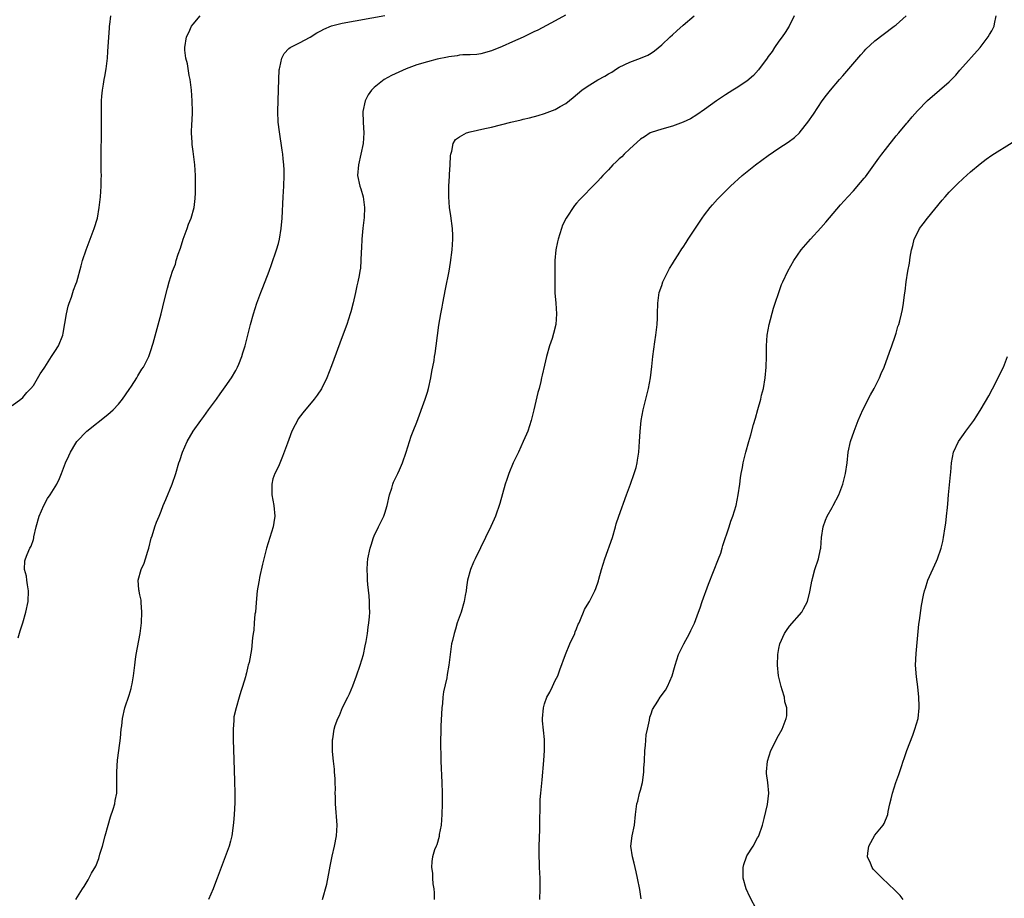
# Model space of a CAD drawing. Units: inches. Extents: x 2628000 to 2631000, y 1434000 to 1437000.
# Drawn here: x 2629994 to 2630179, y 1436519 to 1436684 of the extents above; entities that cross this region are included whole.
import ezdxf

# ---------------------------------------------------------------- set-up
doc = ezdxf.new("R2010")
doc.units = ezdxf.units.IN
doc.header["$MEASUREMENT"] = 0
doc.layers.add('LD26281434_10ft', color=91, linetype='Continuous')

msp = doc.modelspace()

# ---------------------------------------------------------------- linework, layer by layer
at = {"layer": 'LD26281434_10ft'}
for points, elevation in [([(2629993, 1436611.79), (2629994.66, 1436613), (2629995, 1436613.29), (2629995.79, 1436614.21), (2629996.52, 1436615), (2629997, 1436615.56), (2629998.29, 1436617.71), (2629999, 1436618.78), (2629999.12, 1436619), (2630000.39, 1436621), (2630000.62, 1436621.38), (2630001, 1436621.93), (2630001.71, 1436623), (2630002.51, 1436625), (2630002.6, 1436625.4), (2630003.19, 1436629), (2630003.54, 1436630.46), (2630003.71, 1436631), (2630004.16, 1436632.16), (2630004.43, 1436633), (2630004.55, 1436633.45), (2630005, 1436634.56), (2630005.16, 1436635), (2630006, 1436638), (2630006.24, 1436639), (2630006.88, 1436641), (2630007.46, 1436642.54), (2630007.66, 1436643), (2630008.42, 1436645), (2630009.02, 1436647), (2630009.37, 1436649), (2630009.58, 1436651), (2630009.7, 1436653), (2630009.75, 1436654.25), (2630009.76, 1436655), (2630009.74, 1436655.74), (2630009.74, 1436659), (2630009.82, 1436663), (2630009.82, 1436665), (2630009.79, 1436666.21), (2630009.79, 1436667), (2630009.81, 1436667.81), (2630009.79, 1436669), (2630009.87, 1436669.87), (2630009.96, 1436671), (2630010.15, 1436672.15), (2630010.32, 1436673), (2630010.44, 1436673.56), (2630010.66, 1436675), (2630010.9, 1436677), (2630011, 1436678.29), (2630011.27, 1436682.74), (2630011.29, 1436683), (2630011.36, 1436683.36), (2630011.52, 1436685)], 10260), ([(2629994.15, 1436568.15), (2629994.5, 1436569.5), (2629995.01, 1436571), (2629995.59, 1436573), (2629996.02, 1436575), (2629996.11, 1436577), (2629995.9, 1436578.1), (2629995.78, 1436579), (2629995.72, 1436579.72), (2629995.35, 1436581), (2629995.41, 1436582.59), (2629995.49, 1436583), (2629995.83, 1436583.83), (2629996.35, 1436585), (2629996.6, 1436585.4), (2629997, 1436586.63), (2629997.08, 1436586.92), (2629997.1, 1436587.1), (2629997.5, 1436589), (2629998.06, 1436591), (2629998.97, 1436593.03), (2629999.68, 1436594.32), (2630000.17, 1436595), (2630001.43, 1436597), (2630001.92, 1436598.08), (2630002.31, 1436599), (2630003.04, 1436601), (2630003.65, 1436602.35), (2630003.96, 1436603), (2630005, 1436604.74), (2630005.17, 1436605), (2630007.03, 1436606.97), (2630011, 1436610.12), (2630011.95, 1436611), (2630013, 1436612.07), (2630013.73, 1436613), (2630015, 1436614.78), (2630015.42, 1436615.42), (2630016.41, 1436617), (2630016.61, 1436617.39), (2630017, 1436617.97), (2630017.37, 1436618.63), (2630017.66, 1436619), (2630018.37, 1436620.37), (2630018.67, 1436621), (2630019, 1436621.93), (2630019.47, 1436623.47), (2630020.98, 1436629.02), (2630021.64, 1436631.64), (2630022.17, 1436633.83), (2630022.47, 1436635), (2630023.1, 1436637), (2630023.66, 1436638.34), (2630023.83, 1436639), (2630024.2, 1436640.2), (2630024.64, 1436641.36), (2630025.15, 1436643), (2630025.85, 1436645), (2630026.13, 1436645.87), (2630026.62, 1436647), (2630027.19, 1436649), (2630027.35, 1436650.65), (2630027.4, 1436651), (2630027.43, 1436651.43), (2630027.46, 1436653), (2630027.46, 1436655), (2630027.33, 1436657), (2630027, 1436659.52), (2630026.81, 1436660.81), (2630026.8, 1436661), (2630026.81, 1436661.19), (2630026.7, 1436663), (2630026.75, 1436664.75), (2630026.8, 1436665.2), (2630026.87, 1436667), (2630026.83, 1436669), (2630026.67, 1436671), (2630026.52, 1436672.52), (2630026.44, 1436673), (2630026.26, 1436673.74), (2630025.96, 1436675.96), (2630025.64, 1436677), (2630025.47, 1436678.53), (2630025.45, 1436679), (2630025.77, 1436681), (2630026.18, 1436681.82), (2630026.68, 1436683), (2630027, 1436683.4), (2630028.32, 1436685)], 10270), ([(2630004.97, 1436519), (2630006.21, 1436521), (2630006.55, 1436521.45), (2630007.3, 1436522.7), (2630007.94, 1436523.94), (2630008.71, 1436525.29), (2630009.28, 1436526.72), (2630009.5, 1436527.5), (2630009.96, 1436529), (2630010.48, 1436531), (2630011.04, 1436533), (2630011.49, 1436534.51), (2630011.98, 1436535.98), (2630012.28, 1436537), (2630012.38, 1436537.62), (2630012.65, 1436539), (2630012.69, 1436540.69), (2630012.67, 1436541.33), (2630012.67, 1436543), (2630012.79, 1436545.21), (2630013.02, 1436547), (2630013.34, 1436549.34), (2630013.5, 1436551), (2630013.6, 1436551.6), (2630013.73, 1436553), (2630014.18, 1436555), (2630015, 1436557.37), (2630015.37, 1436558.63), (2630015.44, 1436559), (2630015.52, 1436559.52), (2630015.78, 1436561), (2630016.02, 1436563), (2630016.18, 1436564.18), (2630016.3, 1436565), (2630017.05, 1436569), (2630017.31, 1436571), (2630017.39, 1436573), (2630017.22, 1436574.78), (2630017.22, 1436575.22), (2630017, 1436576.26), (2630016.89, 1436576.89), (2630016.85, 1436577), (2630016.82, 1436577.18), (2630016.69, 1436579), (2630017.24, 1436581), (2630017.81, 1436582.19), (2630018.03, 1436583), (2630018.46, 1436584.46), (2630018.65, 1436585), (2630019.14, 1436586.86), (2630019.29, 1436587.29), (2630019.81, 1436589), (2630020.12, 1436589.88), (2630020.59, 1436591), (2630021, 1436591.94), (2630021.39, 1436593), (2630021.85, 1436594.15), (2630023.04, 1436597), (2630023.75, 1436599), (2630024.34, 1436601), (2630024.51, 1436601.49), (2630024.99, 1436603), (2630025.88, 1436605), (2630027.03, 1436607), (2630028.42, 1436609), (2630029, 1436609.75), (2630029.88, 1436611), (2630031, 1436612.47), (2630031.36, 1436613), (2630032.05, 1436613.95), (2630033, 1436615.28), (2630034.19, 1436617), (2630035, 1436618.39), (2630035.33, 1436619), (2630035.57, 1436619.57), (2630036.15, 1436621), (2630036.34, 1436621.66), (2630036.77, 1436623), (2630037.8, 1436627), (2630038.34, 1436629), (2630038.97, 1436631), (2630039.71, 1436633), (2630040.08, 1436633.92), (2630041.25, 1436637), (2630041.72, 1436638.28), (2630042.65, 1436641), (2630043, 1436642.21), (2630043.21, 1436643), (2630043.54, 1436645), (2630043.7, 1436647), (2630043.88, 1436651), (2630044.01, 1436653), (2630044.08, 1436655), (2630044.07, 1436656.07), (2630044.01, 1436657), (2630043.88, 1436658.12), (2630043.82, 1436659), (2630043.73, 1436659.73), (2630043.2, 1436663.2), (2630042.99, 1436664.99), (2630042.92, 1436667), (2630042.95, 1436669.05), (2630043.07, 1436673), (2630043.17, 1436674.83), (2630043.19, 1436675), (2630043.29, 1436675.29), (2630043.63, 1436677), (2630044.1, 1436677.9), (2630045, 1436678.83), (2630045.22, 1436679), (2630047, 1436679.91), (2630048.98, 1436680.98), (2630050.24, 1436681.76), (2630051, 1436682.17), (2630051.53, 1436682.47), (2630053, 1436683.07), (2630055, 1436683.58), (2630063, 1436685.06)], 10280), ([(2630096.91, 1436685.09), (2630095, 1436684), (2630091.71, 1436682.29), (2630091, 1436681.95), (2630090.37, 1436681.63), (2630089, 1436680.97), (2630087, 1436680.06), (2630085, 1436679.18), (2630083, 1436678.37), (2630081, 1436677.82), (2630080.27, 1436677.73), (2630079, 1436677.63), (2630077.62, 1436677.62), (2630077, 1436677.56), (2630076.56, 1436677.44), (2630075, 1436677.3), (2630074.77, 1436677.23), (2630072.82, 1436676.82), (2630071, 1436676.34), (2630069, 1436675.74), (2630066.99, 1436675), (2630065.6, 1436674.4), (2630064.24, 1436673.76), (2630062.88, 1436673), (2630061, 1436671.51), (2630060.47, 1436671), (2630059.87, 1436670.13), (2630059.29, 1436669), (2630058.87, 1436667), (2630058.91, 1436664.91), (2630059.03, 1436663), (2630058.91, 1436661), (2630058.52, 1436659), (2630058.05, 1436657), (2630057.89, 1436655), (2630058.31, 1436653), (2630058.49, 1436652.49), (2630058.93, 1436651), (2630059.19, 1436649), (2630059.11, 1436647.11), (2630058.89, 1436645.11), (2630058.7, 1436643), (2630058.63, 1436641.37), (2630058.56, 1436640.56), (2630058.52, 1436639), (2630058.4, 1436637.6), (2630058.32, 1436637), (2630058.18, 1436636.18), (2630057.94, 1436635), (2630057.74, 1436634.26), (2630057.51, 1436633), (2630057.08, 1436631.08), (2630056.6, 1436629.4), (2630056.5, 1436629), (2630055.83, 1436627), (2630055, 1436624.67), (2630053, 1436619.21), (2630052.09, 1436617), (2630051.09, 1436614.91), (2630050.29, 1436613.71), (2630049.73, 1436613), (2630047.57, 1436610.43), (2630046.74, 1436609.26), (2630046.58, 1436609), (2630046.16, 1436608.16), (2630045.55, 1436607), (2630045, 1436605.42), (2630044.7, 1436604.7), (2630043.79, 1436602.21), (2630043, 1436600.32), (2630042.37, 1436599), (2630041.99, 1436598.01), (2630041.77, 1436597), (2630041.79, 1436595.79), (2630041.76, 1436595), (2630042.14, 1436593), (2630042.36, 1436591), (2630042.17, 1436589.83), (2630042.05, 1436589), (2630040.77, 1436585), (2630040.26, 1436583), (2630040.04, 1436581.96), (2630039.47, 1436579.47), (2630039.38, 1436579), (2630039.34, 1436578.66), (2630039.03, 1436577), (2630038.81, 1436574.81), (2630038.68, 1436573), (2630038.61, 1436572.61), (2630038.49, 1436571), (2630038.41, 1436569.59), (2630038.26, 1436569), (2630038.14, 1436568.14), (2630037.96, 1436565.96), (2630037.52, 1436563.52), (2630037.35, 1436563), (2630037.24, 1436562.76), (2630037, 1436561.58), (2630036.87, 1436561.13), (2630036.82, 1436560.82), (2630036.28, 1436559), (2630035.93, 1436558.07), (2630035.65, 1436557), (2630035.05, 1436555), (2630034.65, 1436553.35), (2630034.62, 1436553), (2630034.61, 1436552.61), (2630034.49, 1436551), (2630034.53, 1436549), (2630034.67, 1436545.33), (2630034.79, 1436541.21), (2630034.84, 1436539), (2630034.81, 1436537.19), (2630034.69, 1436535), (2630034.57, 1436533.43), (2630034.53, 1436533), (2630034.44, 1436532.44), (2630034.25, 1436531), (2630034.03, 1436529.97), (2630033.74, 1436529), (2630033.02, 1436527), (2630031.52, 1436523), (2630031, 1436521.73), (2630030.73, 1436521), (2630029.89, 1436519)], 10290), ([(2630051.29, 1436519), (2630052.08, 1436521.92), (2630052.58, 1436524.58), (2630052.75, 1436525.25), (2630053.13, 1436527.13), (2630053.55, 1436529), (2630053.93, 1436531), (2630053.99, 1436531.99), (2630054.03, 1436533), (2630053.75, 1436537), (2630053.71, 1436538.29), (2630053.7, 1436539), (2630053.73, 1436539.73), (2630053.67, 1436541), (2630053.67, 1436541.67), (2630053.54, 1436543), (2630053.52, 1436543.52), (2630053.33, 1436545), (2630053.17, 1436546.83), (2630053.19, 1436549), (2630053.21, 1436549.21), (2630053.51, 1436551), (2630053.69, 1436551.69), (2630054.15, 1436553), (2630054.46, 1436553.54), (2630055.05, 1436555.05), (2630056.05, 1436557), (2630056.38, 1436557.62), (2630057, 1436559.15), (2630057.7, 1436561), (2630058.39, 1436563), (2630058.97, 1436565), (2630059.33, 1436566.67), (2630059.48, 1436567.48), (2630059.72, 1436569), (2630059.85, 1436570.15), (2630060, 1436571), (2630060.12, 1436572.12), (2630060.16, 1436573), (2630060.11, 1436573.89), (2630060.11, 1436575), (2630060.03, 1436576.03), (2630059.8, 1436578.2), (2630059.75, 1436579), (2630059.76, 1436579.76), (2630059.69, 1436581), (2630059.74, 1436582.26), (2630059.82, 1436583), (2630060.24, 1436585), (2630060.43, 1436585.57), (2630060.88, 1436587), (2630061, 1436587.29), (2630061.81, 1436589), (2630062.81, 1436591), (2630063, 1436591.54), (2630063.45, 1436593), (2630063.89, 1436595), (2630064.29, 1436596.29), (2630064.49, 1436597), (2630064.63, 1436597.37), (2630065, 1436598.16), (2630065.42, 1436599), (2630065.73, 1436599.73), (2630066.32, 1436601), (2630067, 1436603.04), (2630067.61, 1436605), (2630067.97, 1436606.03), (2630068.34, 1436607), (2630069, 1436608.66), (2630070.59, 1436613), (2630071, 1436614.27), (2630071.2, 1436615), (2630071.63, 1436617), (2630071.82, 1436618.18), (2630072.23, 1436620.23), (2630072.35, 1436621), (2630072.42, 1436621.58), (2630072.66, 1436623), (2630073.15, 1436626.85), (2630073.51, 1436629), (2630073.77, 1436630.23), (2630073.89, 1436631), (2630074.38, 1436633.62), (2630075.05, 1436637), (2630075.35, 1436638.65), (2630075.62, 1436641), (2630075.74, 1436643), (2630075.74, 1436643.74), (2630075.7, 1436645), (2630075.41, 1436647.41), (2630075.17, 1436649), (2630075.01, 1436651), (2630075.03, 1436653), (2630075.13, 1436654.87), (2630075.16, 1436655.16), (2630075.28, 1436657), (2630075.34, 1436658.66), (2630075.39, 1436659), (2630075.57, 1436659.57), (2630075.83, 1436661), (2630076.28, 1436661.72), (2630077, 1436662.25), (2630078.34, 1436663), (2630079, 1436663.19), (2630081.78, 1436663.78), (2630083, 1436664.06), (2630086.65, 1436665), (2630088.57, 1436665.43), (2630089, 1436665.54), (2630090.19, 1436665.81), (2630091.76, 1436666.24), (2630093, 1436666.63), (2630095, 1436667.4), (2630095.93, 1436667.93), (2630097, 1436668.51), (2630098.39, 1436669.61), (2630100.02, 1436671), (2630101, 1436671.72), (2630103, 1436672.94), (2630104.34, 1436673.66), (2630105, 1436674.1), (2630105.6, 1436674.4), (2630106.5, 1436675), (2630107, 1436675.31), (2630109, 1436676.24), (2630111, 1436676.99), (2630112.39, 1436677.61), (2630113, 1436677.97), (2630113.62, 1436678.38), (2630115, 1436679.53), (2630116.58, 1436681), (2630117, 1436681.43), (2630117.86, 1436682.14), (2630119, 1436683.23), (2630121.09, 1436685)], 10300), ([(2630139.88, 1436685), (2630138.92, 1436683), (2630138.19, 1436681.81), (2630137.61, 1436681), (2630137, 1436680.2), (2630136.2, 1436679), (2630135.71, 1436678.29), (2630135, 1436677.32), (2630134.79, 1436677), (2630133.19, 1436674.81), (2630132.24, 1436673.76), (2630131, 1436672.72), (2630129, 1436671.4), (2630128.33, 1436671), (2630127, 1436670.15), (2630125.28, 1436669), (2630123, 1436667.36), (2630121.61, 1436666.39), (2630120.37, 1436665.63), (2630119, 1436664.99), (2630117, 1436664.27), (2630115, 1436663.71), (2630113, 1436663.08), (2630112.83, 1436663), (2630111.75, 1436662.25), (2630111, 1436661.81), (2630109, 1436660.01), (2630107.94, 1436659), (2630107.48, 1436658.52), (2630107, 1436658.1), (2630106.45, 1436657.55), (2630105.84, 1436657), (2630105, 1436656.05), (2630103.95, 1436655), (2630103.5, 1436654.5), (2630103, 1436653.93), (2630102.08, 1436653), (2630100.14, 1436651), (2630099.56, 1436650.44), (2630099, 1436649.77), (2630098.62, 1436649.38), (2630097.05, 1436647), (2630096.37, 1436645.63), (2630096.15, 1436645), (2630095.52, 1436643), (2630095.45, 1436642.55), (2630095.12, 1436641), (2630094.94, 1436639), (2630094.89, 1436637), (2630094.89, 1436635), (2630094.94, 1436632.94), (2630095.1, 1436631), (2630095.23, 1436629), (2630095.09, 1436627), (2630094.7, 1436625.3), (2630094.39, 1436624.39), (2630093.94, 1436623), (2630093.37, 1436621), (2630093, 1436619.35), (2630092.52, 1436617.48), (2630092.44, 1436617), (2630092.3, 1436616.3), (2630091.96, 1436615), (2630091.74, 1436614.26), (2630091, 1436611), (2630090.47, 1436609), (2630089.82, 1436607), (2630089.59, 1436606.41), (2630089, 1436605), (2630088.07, 1436603), (2630087.1, 1436601), (2630086.26, 1436599), (2630085.92, 1436597.92), (2630085.6, 1436597), (2630084.59, 1436593.41), (2630083.75, 1436591), (2630083.54, 1436590.46), (2630082.92, 1436589.08), (2630079.95, 1436583), (2630079.66, 1436582.34), (2630079.09, 1436581), (2630078.55, 1436579), (2630078.32, 1436577.68), (2630078.25, 1436577), (2630078.11, 1436576.11), (2630077.9, 1436575), (2630077.31, 1436573), (2630076.59, 1436571), (2630076.24, 1436569.76), (2630075.99, 1436569), (2630075.68, 1436567.68), (2630075.54, 1436567), (2630075.26, 1436565), (2630075.03, 1436563), (2630074.71, 1436561.29), (2630074.62, 1436560.62), (2630074.01, 1436557.99), (2630073.89, 1436557), (2630073.8, 1436555.8), (2630073.7, 1436555), (2630073.54, 1436551.54), (2630073.53, 1436550.47), (2630073.48, 1436549), (2630073.47, 1436547.47), (2630073.51, 1436546.49), (2630073.53, 1436545), (2630073.7, 1436541), (2630073.76, 1436539), (2630073.76, 1436537), (2630073.71, 1436535), (2630073.55, 1436533), (2630073.23, 1436531.23), (2630073.19, 1436530.82), (2630072.75, 1436529.25), (2630072.61, 1436529), (2630072.35, 1436528.35), (2630071.94, 1436527), (2630071.83, 1436526.17), (2630071.74, 1436525), (2630071.95, 1436523.95), (2630071.96, 1436523), (2630072.02, 1436521.98), (2630072.19, 1436521), (2630072.26, 1436520.26), (2630072.26, 1436519)], 10310), ([(2630092.09, 1436519), (2630092.19, 1436521), (2630092.17, 1436523), (2630092.07, 1436525), (2630092.05, 1436525.95), (2630091.99, 1436527), (2630091.97, 1436527.97), (2630092, 1436529), (2630092.13, 1436532.13), (2630092.12, 1436533), (2630092.08, 1436533.92), (2630092.17, 1436536.17), (2630092.15, 1436537), (2630092.19, 1436537.81), (2630092.29, 1436539), (2630092.53, 1436541.47), (2630092.87, 1436545.13), (2630092.99, 1436547), (2630092.96, 1436549.04), (2630092.59, 1436552.59), (2630092.6, 1436553), (2630092.77, 1436555), (2630093, 1436555.73), (2630093.44, 1436557), (2630093.98, 1436557.98), (2630094.48, 1436559), (2630095, 1436560.15), (2630095.46, 1436561), (2630095.86, 1436562.14), (2630096.94, 1436565), (2630097.76, 1436567), (2630098.65, 1436569), (2630098.73, 1436569.27), (2630099, 1436569.87), (2630099.29, 1436570.71), (2630099.46, 1436571), (2630099.89, 1436571.89), (2630100.32, 1436573), (2630100.52, 1436573.48), (2630101, 1436574.28), (2630101.4, 1436575), (2630102.42, 1436577), (2630102.6, 1436577.4), (2630103.12, 1436578.88), (2630103.18, 1436579.18), (2630103.68, 1436581), (2630104, 1436582), (2630104.29, 1436583), (2630105.72, 1436587), (2630106.32, 1436589), (2630106.46, 1436589.54), (2630106.96, 1436591), (2630108.37, 1436595), (2630109.14, 1436597), (2630109.84, 1436599), (2630110.17, 1436600.17), (2630110.38, 1436601), (2630110.45, 1436601.55), (2630110.7, 1436603), (2630110.84, 1436605), (2630110.92, 1436606.92), (2630111.12, 1436609), (2630111.49, 1436611), (2630112.48, 1436615), (2630112.86, 1436617), (2630113.14, 1436619.14), (2630113.35, 1436621), (2630113.71, 1436623.72), (2630113.91, 1436625), (2630114.03, 1436625.97), (2630114.13, 1436627), (2630114.18, 1436628.18), (2630114.21, 1436629), (2630114.25, 1436631), (2630114.52, 1436633), (2630115, 1436634.33), (2630115.22, 1436635), (2630116.48, 1436637.52), (2630117, 1436638.37), (2630117.37, 1436639), (2630118.06, 1436640.06), (2630118.78, 1436641.22), (2630119, 1436641.53), (2630119.58, 1436642.42), (2630119.99, 1436643), (2630121.95, 1436646.05), (2630122.58, 1436647), (2630123, 1436647.6), (2630124.1, 1436649), (2630124.51, 1436649.49), (2630125.46, 1436650.54), (2630125.91, 1436651), (2630127.9, 1436653), (2630130.1, 1436655), (2630132.6, 1436657), (2630135, 1436658.75), (2630137, 1436660.09), (2630138.76, 1436661.24), (2630139.9, 1436662.1), (2630140.84, 1436663), (2630141, 1436663.17), (2630142.44, 1436665), (2630143.49, 1436666.51), (2630145.14, 1436669), (2630145.94, 1436670.07), (2630146.66, 1436671), (2630148.35, 1436673), (2630149, 1436673.73), (2630152.36, 1436677.64), (2630153, 1436678.34), (2630153.32, 1436678.68), (2630155, 1436680.26), (2630156.55, 1436681.45), (2630158.67, 1436683), (2630159, 1436683.26), (2630160.88, 1436685)], 10320), ([(2630111.16, 1436519.16), (2630110.88, 1436520.88), (2630110.44, 1436523), (2630110.18, 1436524.18), (2630109.81, 1436525.81), (2630109.48, 1436527), (2630109.22, 1436529), (2630109.46, 1436531), (2630109.85, 1436533), (2630110.08, 1436535), (2630110.35, 1436537), (2630110.5, 1436537.5), (2630110.85, 1436539), (2630111, 1436539.54), (2630111.36, 1436541), (2630111.59, 1436542.41), (2630111.65, 1436543), (2630111.65, 1436543.65), (2630111.74, 1436545), (2630111.82, 1436547), (2630111.93, 1436547.93), (2630112.09, 1436549.91), (2630112.3, 1436551), (2630112.67, 1436552.67), (2630112.76, 1436553.24), (2630113, 1436553.88), (2630113.28, 1436554.72), (2630114.24, 1436556.24), (2630114.7, 1436557), (2630115.68, 1436558.32), (2630116.05, 1436559), (2630116.96, 1436561.04), (2630117.4, 1436562.6), (2630117.49, 1436563), (2630118.14, 1436565), (2630119.12, 1436567), (2630120.24, 1436569), (2630120.49, 1436569.51), (2630121.12, 1436570.88), (2630121.91, 1436573), (2630122.2, 1436573.8), (2630122.6, 1436575), (2630123.79, 1436578.21), (2630125.68, 1436583), (2630126.07, 1436584.07), (2630126.37, 1436585), (2630126.49, 1436585.51), (2630127.63, 1436589), (2630127.95, 1436590.05), (2630128.33, 1436591), (2630128.98, 1436592.98), (2630129.37, 1436595), (2630129.64, 1436597), (2630129.78, 1436598.22), (2630129.92, 1436599), (2630130.16, 1436600.16), (2630130.31, 1436601), (2630130.79, 1436603), (2630131.32, 1436605), (2630131.71, 1436606.29), (2630132.22, 1436608.22), (2630132.59, 1436609.41), (2630133.03, 1436611.03), (2630133.59, 1436613), (2630133.75, 1436613.75), (2630134.08, 1436615), (2630134.42, 1436617), (2630134.63, 1436619), (2630134.7, 1436621), (2630134.7, 1436623), (2630134.81, 1436625), (2630135.15, 1436627), (2630135.96, 1436630.04), (2630136.3, 1436631), (2630136.97, 1436633.03), (2630137.51, 1436634.49), (2630137.73, 1436635), (2630138.68, 1436637), (2630139.81, 1436639), (2630141.21, 1436641), (2630142.91, 1436643), (2630144.85, 1436645.15), (2630145.79, 1436646.21), (2630148.55, 1436649.45), (2630149.94, 1436651), (2630151, 1436652.09), (2630152.34, 1436653.66), (2630153, 1436654.46), (2630153.24, 1436654.76), (2630155.78, 1436658.22), (2630156.34, 1436659), (2630157, 1436659.88), (2630159, 1436662.41), (2630159.52, 1436663), (2630161, 1436664.79), (2630161.19, 1436665), (2630162, 1436666), (2630163, 1436667.12), (2630164.91, 1436669.09), (2630167.17, 1436671), (2630169, 1436672.6), (2630170.2, 1436673.8), (2630171, 1436674.77), (2630174.77, 1436679), (2630176.29, 1436681), (2630176.54, 1436681.46), (2630177, 1436682.13), (2630177.41, 1436683), (2630177.49, 1436683.49), (2630177.78, 1436685)], 10330), ([(2630132.84, 1436517), (2630131.53, 1436519.53), (2630130.84, 1436521), (2630130.28, 1436523), (2630130.28, 1436525), (2630130.41, 1436525.59), (2630130.9, 1436527), (2630131, 1436527.19), (2630132.15, 1436529), (2630133, 1436530.6), (2630133.16, 1436530.84), (2630133.24, 1436531), (2630133.92, 1436533), (2630134.25, 1436534.25), (2630134.88, 1436536.88), (2630135.11, 1436539), (2630134.9, 1436541), (2630134.67, 1436542.67), (2630134.67, 1436543), (2630134.85, 1436545), (2630135.51, 1436547), (2630136.05, 1436548.05), (2630136.65, 1436549.35), (2630137.6, 1436551), (2630138.39, 1436553), (2630138.47, 1436553.53), (2630138.48, 1436555), (2630138.14, 1436556.14), (2630138.03, 1436557), (2630137.64, 1436558.36), (2630137.43, 1436559), (2630136.93, 1436561), (2630136.71, 1436563), (2630136.79, 1436565), (2630137, 1436566.16), (2630137.17, 1436567), (2630138.06, 1436569), (2630138.44, 1436569.56), (2630139, 1436570.34), (2630141.31, 1436573), (2630141.6, 1436573.6), (2630142.37, 1436575), (2630142.78, 1436576.78), (2630142.88, 1436577.12), (2630143.2, 1436578.8), (2630143.22, 1436579), (2630143.29, 1436579.29), (2630143.76, 1436581), (2630144.41, 1436583), (2630144.83, 1436584.83), (2630144.87, 1436585), (2630145.01, 1436586.99), (2630145.29, 1436589), (2630145.76, 1436590.24), (2630146.09, 1436591), (2630147, 1436592.66), (2630147.21, 1436593), (2630148.25, 1436595), (2630149, 1436597), (2630149.51, 1436599), (2630149.79, 1436601), (2630150.01, 1436603), (2630150.44, 1436605), (2630151.11, 1436607), (2630151.89, 1436609), (2630152.79, 1436611), (2630154.2, 1436613.8), (2630154.87, 1436615), (2630155.87, 1436617), (2630156.19, 1436617.81), (2630156.75, 1436619), (2630157.78, 1436621.78), (2630158.18, 1436623), (2630158.83, 1436624.83), (2630159, 1436625.39), (2630159.35, 1436626.65), (2630159.49, 1436627), (2630159.69, 1436627.69), (2630160.01, 1436629), (2630160.18, 1436629.82), (2630160.38, 1436631), (2630160.58, 1436632.58), (2630160.72, 1436633.28), (2630160.92, 1436635), (2630161.22, 1436637), (2630161.5, 1436638.5), (2630161.65, 1436639.65), (2630161.91, 1436641), (2630162.14, 1436641.86), (2630162.41, 1436643), (2630163, 1436644.23), (2630163.39, 1436645), (2630164.1, 1436645.9), (2630164.9, 1436647), (2630167.67, 1436650.33), (2630168.24, 1436651), (2630169, 1436651.85), (2630170.56, 1436653.44), (2630171.6, 1436654.4), (2630173, 1436655.65), (2630174.81, 1436657.19), (2630175.94, 1436658.06), (2630177, 1436658.82), (2630180.83, 1436661.17)], 10340), ([(2630160.36, 1436519), (2630159.75, 1436519.75), (2630158.78, 1436520.78), (2630156.39, 1436523), (2630155.71, 1436523.7), (2630155, 1436524.38), (2630154.71, 1436524.71), (2630154.5, 1436525), (2630154.19, 1436525.81), (2630153.65, 1436527), (2630153.69, 1436527.69), (2630153.9, 1436529), (2630155, 1436531.09), (2630156.58, 1436533), (2630156.74, 1436533.26), (2630157.43, 1436535), (2630157.51, 1436535.51), (2630157.83, 1436537), (2630158.07, 1436537.93), (2630158.31, 1436539), (2630158.97, 1436541), (2630159.54, 1436542.46), (2630159.99, 1436543.99), (2630160.34, 1436545), (2630160.52, 1436545.48), (2630161.02, 1436547.02), (2630162.13, 1436549.87), (2630162.54, 1436551), (2630163.12, 1436553), (2630163.35, 1436555), (2630163.33, 1436555.33), (2630163.29, 1436557), (2630163.07, 1436558.93), (2630162.82, 1436560.82), (2630162.68, 1436563), (2630162.76, 1436565.24), (2630163.3, 1436570.7), (2630163.43, 1436571.43), (2630163.75, 1436574.25), (2630164.18, 1436576.18), (2630164.34, 1436577), (2630164.51, 1436577.49), (2630164.97, 1436579), (2630166.57, 1436582.57), (2630166.78, 1436583), (2630167.49, 1436585), (2630167.78, 1436586.22), (2630167.93, 1436587), (2630168.24, 1436589), (2630168.33, 1436589.67), (2630168.49, 1436591), (2630168.63, 1436592.63), (2630168.7, 1436593.3), (2630168.84, 1436595), (2630169.22, 1436598.78), (2630169.29, 1436599.29), (2630169.42, 1436601), (2630169.79, 1436603), (2630170.71, 1436605), (2630171.68, 1436606.32), (2630172.13, 1436607), (2630173.58, 1436609), (2630174.16, 1436609.84), (2630175, 1436611.19), (2630176.42, 1436613.58), (2630177.11, 1436614.89), (2630178.18, 1436617), (2630178.43, 1436617.57), (2630179.15, 1436619), (2630179.91, 1436621)], 10350)]:
    msp.add_lwpolyline(points, dxfattribs=dict(at, elevation=elevation))

doc.saveas('drawing.dxf')
